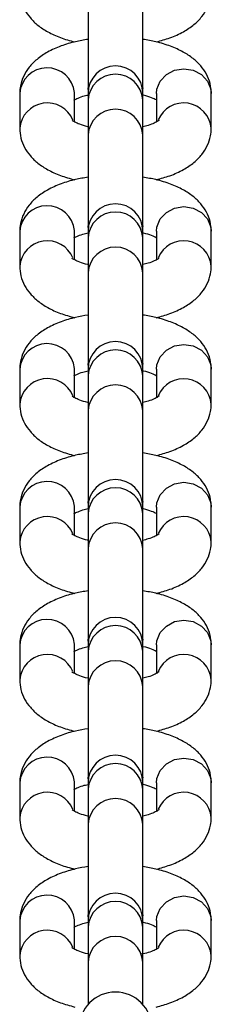
# Model space of a CAD drawing. Units: millimetres. Extents: x -672 to 1129, y -457 to 456.
# Drawn here: x 0 to 2, y -121 to -110 of the extents above; entities that cross this region are included whole.
import ezdxf

# ---------------------------------------------------------------- set-up
doc = ezdxf.new("R2010")
doc.units = ezdxf.units.MM

msp = doc.modelspace()

# ---------------------------------------------------------------- linework, layer by layer
at = {"color": 7, "linetype": 'Continuous', "lineweight": 25}
for p, q in [((0.824, -105.979), (0.824, -120.518)), ((1.424, -120.516), (1.424, -105.979)), ((0.075, -110.521), (0.075, -110.903)), ((0.675, -110.521), (0.674, -110.512)), ((0.675, -110.833), (0.675, -110.521)), ((1.575, -110.521), (1.575, -110.833)), ((2.175, -110.903), (2.175, -110.521)), ((0.075, -112.034), (0.075, -112.416)), ((0.675, -112.034), (0.674, -112.025)), ((0.675, -112.346), (0.675, -112.034)), ((1.575, -112.034), (1.575, -112.346)), ((2.175, -112.416), (2.175, -112.034)), ((0.075, -113.547), (0.075, -113.929)), ((0.675, -113.547), (0.674, -113.539)), ((0.675, -113.86), (0.675, -113.547)), ((1.575, -113.547), (1.575, -113.859)), ((2.175, -113.929), (2.175, -113.547)), ((0.075, -115.061), (0.075, -115.443)), ((0.675, -115.061), (0.674, -115.052)), ((0.675, -115.373), (0.675, -115.061)), ((1.575, -115.061), (1.575, -115.372)), ((2.175, -115.443), (2.175, -115.061)), ((0.075, -116.574), (0.075, -116.956)), ((0.675, -116.574), (0.674, -116.565)), ((0.675, -116.886), (0.675, -116.574)), ((1.575, -116.574), (1.575, -116.886)), ((2.175, -116.956), (2.175, -116.574)), ((0.075, -118.087), (0.075, -118.469)), ((0.675, -118.087), (0.674, -118.078)), ((0.675, -118.399), (0.675, -118.087)), ((1.575, -118.087), (1.575, -118.399)), ((2.175, -118.469), (2.175, -118.087)), ((0.075, -119.6), (0.075, -119.982)), ((0.675, -119.6), (0.674, -119.592)), ((0.675, -119.913), (0.675, -119.6)), ((1.575, -119.6), (1.575, -119.912)), ((2.175, -119.982), (2.175, -119.6))]:
    msp.add_line(p, q, dxfattribs=at)
at = {"color": 8, "linetype": 'Continuous', "lineweight": 25}
for p, q in [((0.827, -110.477), (0.824, -110.458)), ((0.826, -110.478), (0.824, -110.46)), ((1.424, -110.458), (1.421, -110.477)), ((1.424, -110.46), (1.421, -110.478)), ((0.827, -111.99), (0.824, -111.972)), ((0.826, -111.991), (0.824, -111.974)), ((1.424, -111.972), (1.421, -111.99)), ((1.424, -111.974), (1.421, -111.991)), ((0.827, -113.503), (0.824, -113.485)), ((0.826, -113.504), (0.824, -113.487)), ((1.424, -113.485), (1.421, -113.503)), ((1.424, -113.487), (1.421, -113.504)), ((0.827, -115.016), (0.824, -114.998)), ((0.826, -115.018), (0.824, -115)), ((1.424, -114.998), (1.421, -115.016)), ((1.424, -115), (1.421, -115.018)), ((0.827, -116.53), (0.824, -116.512)), ((0.826, -116.531), (0.824, -116.513)), ((1.424, -116.512), (1.421, -116.53)), ((1.424, -116.513), (1.421, -116.531)), ((0.827, -118.043), (0.824, -118.025)), ((0.826, -118.044), (0.824, -118.027)), ((1.424, -118.025), (1.421, -118.043)), ((1.424, -118.027), (1.421, -118.044)), ((0.827, -119.556), (0.824, -119.538)), ((0.826, -119.557), (0.824, -119.54)), ((1.424, -119.538), (1.421, -119.556)), ((1.424, -119.54), (1.421, -119.557))]:
    msp.add_line(p, q, dxfattribs=at)
at = {"color": 8, "linetype": 'Continuous', "lineweight": 25, "flags": 128}
for points in [[(1.575, -110.521), (1.579, -110.474), (1.615, -110.385), (1.682, -110.313), (1.772, -110.265), (1.875, -110.249), (1.977, -110.265), (2.067, -110.313), (2.134, -110.385), (2.17, -110.474), (2.175, -110.521)], [(1.575, -112.034), (1.579, -111.987), (1.615, -111.898), (1.682, -111.826), (1.772, -111.779), (1.875, -111.762), (1.977, -111.779), (2.067, -111.826), (2.134, -111.898), (2.17, -111.987), (2.175, -112.034)], [(1.575, -113.547), (1.579, -113.5), (1.615, -113.411), (1.682, -113.339), (1.772, -113.292), (1.875, -113.276), (1.977, -113.292), (2.067, -113.339), (2.134, -113.411), (2.17, -113.5), (2.175, -113.547)], [(1.575, -115.061), (1.579, -115.013), (1.615, -114.925), (1.682, -114.852), (1.772, -114.805), (1.875, -114.789), (1.977, -114.805), (2.067, -114.852), (2.134, -114.925), (2.17, -115.013), (2.175, -115.061)], [(1.575, -116.574), (1.579, -116.527), (1.615, -116.438), (1.682, -116.366), (1.772, -116.318), (1.875, -116.302), (1.977, -116.318), (2.067, -116.366), (2.134, -116.438), (2.17, -116.527), (2.175, -116.574)], [(1.575, -118.087), (1.579, -118.04), (1.615, -117.951), (1.682, -117.879), (1.772, -117.832), (1.875, -117.815), (1.977, -117.832), (2.067, -117.879), (2.134, -117.951), (2.17, -118.04), (2.175, -118.087)], [(1.575, -119.6), (1.579, -119.553), (1.615, -119.465), (1.682, -119.392), (1.772, -119.345), (1.875, -119.329), (1.977, -119.345), (2.067, -119.392), (2.134, -119.465), (2.17, -119.553), (2.175, -119.6)]]:
    msp.add_lwpolyline(points, dxfattribs=at)
at = {"color": 7, "linetype": 'Continuous', "lineweight": 25}
for centre, radius in [((1.124, -110.519), 0.3), ((1.124, -112.032), 0.3), ((1.124, -113.545), 0.3), ((1.124, -115.059), 0.3), ((1.124, -116.572), 0.3), ((1.124, -118.085), 0.3), ((1.124, -119.599), 0.3), ((1.124, -120.784), 0.4)]:
    msp.add_arc(centre, radius, 0, 180, dxfattribs=at)
at = {"color": 8, "linetype": 'Continuous', "lineweight": 25}
for centre, radius, start, end in [((0.375, -110.541), 0.301, 5.5169, 176.1379), ((1.124, -110.61), 0.301, 3.7727, 176.2273), ((0.377, -110.928), 0.303, 22.1556, 175.3493), ((1.872, -110.928), 0.303, 4.6737, 157.3642), ((1.124, -110.995), 0.301, 3.7727, 176.2273), ((0.375, -112.054), 0.301, 5.5169, 176.1379), ((1.124, -112.123), 0.301, 3.7727, 176.2273), ((0.377, -112.441), 0.303, 22.1556, 175.3493), ((1.872, -112.441), 0.303, 4.6737, 157.3642), ((1.124, -112.508), 0.301, 3.7727, 176.2273), ((0.375, -113.568), 0.301, 5.5169, 176.1379), ((1.124, -113.637), 0.301, 3.7727, 176.2273), ((0.377, -113.954), 0.303, 22.1556, 175.3493), ((1.872, -113.955), 0.303, 4.6737, 157.3642), ((1.124, -114.021), 0.301, 3.7727, 176.2273), ((0.375, -115.081), 0.301, 5.5169, 176.1379), ((1.124, -115.15), 0.301, 3.7727, 176.2273), ((0.377, -115.468), 0.303, 22.1556, 175.3493), ((1.872, -115.468), 0.303, 4.6737, 157.3642), ((1.124, -115.535), 0.301, 3.7727, 176.2273), ((0.375, -116.594), 0.301, 5.5169, 176.1379), ((1.124, -116.663), 0.301, 3.7727, 176.2273), ((0.377, -116.981), 0.303, 22.1556, 175.3493), ((1.872, -116.981), 0.303, 4.6737, 157.3642), ((1.124, -117.048), 0.301, 3.7727, 176.2273), ((0.375, -118.107), 0.301, 5.5169, 176.1379), ((1.124, -118.177), 0.301, 3.7727, 176.2273), ((0.377, -118.494), 0.303, 22.1556, 175.3493), ((1.872, -118.494), 0.303, 4.6737, 157.3642), ((1.124, -118.561), 0.301, 3.7727, 176.2273), ((0.375, -119.621), 0.301, 5.5169, 176.1379), ((1.124, -119.69), 0.301, 3.7727, 176.2273), ((0.377, -120.008), 0.303, 22.1556, 175.3493), ((1.872, -120.008), 0.303, 4.6737, 157.3642), ((1.124, -120.074), 0.301, 3.7727, 176.2273)]:
    msp.add_arc(centre, radius, start, end, dxfattribs=at)
at = {"color": 7, "linetype": 'Continuous', "lineweight": 25}
for points, knots in [([(0.075, -109.389), (0.077, -109.426), (0.083, -109.5), (0.125, -109.604), (0.19, -109.696), (0.275, -109.778), (0.385, -109.849), (0.518, -109.911), (0.624, -109.941), (0.677, -109.955)], [0, 0, 0, 0, 0.122441, 0.249197, 0.376558, 0.512011, 0.662451, 0.829897, 1, 1, 1, 1]), ([(1.572, -109.955), (1.623, -109.941), (1.73, -109.912), (1.867, -109.848), (1.984, -109.771), (2.072, -109.682), (2.134, -109.583), (2.169, -109.484), (2.173, -109.418), (2.175, -109.389)], [0, 0, 0, 0, 0.161379, 0.340473, 0.502944, 0.646743, 0.778665, 0.904958, 1, 1, 1, 1]), ([(0.824, -109.927), (0.777, -109.935), (0.673, -109.952), (0.523, -109.998), (0.382, -110.062), (0.266, -110.14), (0.177, -110.228), (0.115, -110.327), (0.08, -110.427), (0.076, -110.492), (0.075, -110.521)], [0, 0, 0, 0, 0.118924, 0.268792, 0.424948, 0.566609, 0.69199, 0.807014, 0.917131, 1, 1, 1, 1]), ([(2.175, -110.521), (2.172, -110.484), (2.166, -110.41), (2.124, -110.306), (2.06, -110.214), (1.974, -110.133), (1.864, -110.061), (1.729, -110), (1.58, -109.953), (1.472, -109.935), (1.424, -109.927)], [0, 0, 0, 0, 0.106597, 0.21695, 0.32783, 0.445755, 0.576728, 0.722506, 0.874152, 1, 1, 1, 1]), ([(0.669, -110.594), (0.678, -110.589), (0.701, -110.576), (0.755, -110.554), (0.804, -110.542), (0.824, -110.538)], [0, 0, 0, 0, 0.308223, 0.723324, 1, 1, 1, 1]), ([(1.415, -110.535), (1.42, -110.536), (1.46, -110.543), (1.514, -110.562), (1.563, -110.583), (1.573, -110.59), (1.575, -110.59)], [0, 0, 0, 0, 0.058602, 0.541751, 0.952347, 1, 1, 1, 1]), ([(0.824, -110.887), (0.823, -110.887), (0.786, -110.88), (0.733, -110.86), (0.675, -110.836), (0.648, -110.816), (0.648, -110.816), (0.648, -110.817)], [0, 0, 0, 0, 0.00843, 0.322362, 0.589151, 0.83901, 1, 1, 1, 1]), ([(1.602, -110.816), (1.602, -110.815), (1.605, -110.811), (1.591, -110.825), (1.551, -110.846), (1.493, -110.87), (1.444, -110.881), (1.424, -110.886)], [0, 0, 0, 0, 0.033148, 0.279594, 0.535474, 0.810339, 1, 1, 1, 1]), ([(0.075, -110.903), (0.077, -110.939), (0.083, -111.013), (0.125, -111.117), (0.19, -111.21), (0.275, -111.291), (0.385, -111.363), (0.518, -111.424), (0.624, -111.454), (0.677, -111.469)], [0, 0, 0, 0, 0.122441, 0.249197, 0.376558, 0.512011, 0.662451, 0.829897, 1, 1, 1, 1]), ([(1.572, -111.468), (1.623, -111.454), (1.73, -111.425), (1.867, -111.362), (1.984, -111.284), (2.072, -111.195), (2.134, -111.097), (2.169, -110.997), (2.173, -110.931), (2.175, -110.903)], [0, 0, 0, 0, 0.161379, 0.340473, 0.502944, 0.646743, 0.778665, 0.904958, 1, 1, 1, 1]), ([(0.824, -111.44), (0.777, -111.448), (0.673, -111.465), (0.523, -111.511), (0.382, -111.575), (0.266, -111.653), (0.177, -111.741), (0.115, -111.84), (0.08, -111.94), (0.076, -112.006), (0.075, -112.034)], [0, 0, 0, 0, 0.118924, 0.268792, 0.424948, 0.566609, 0.69199, 0.807014, 0.917131, 1, 1, 1, 1]), ([(2.175, -112.034), (2.172, -111.998), (2.166, -111.923), (2.124, -111.82), (2.06, -111.727), (1.974, -111.646), (1.864, -111.574), (1.729, -111.513), (1.58, -111.466), (1.472, -111.448), (1.424, -111.44)], [0, 0, 0, 0, 0.106597, 0.21695, 0.32783, 0.445755, 0.576728, 0.722506, 0.874152, 1, 1, 1, 1]), ([(0.669, -112.107), (0.678, -112.102), (0.701, -112.089), (0.755, -112.067), (0.804, -112.056), (0.824, -112.051)], [0, 0, 0, 0, 0.308223, 0.723324, 1, 1, 1, 1]), ([(1.415, -112.048), (1.42, -112.049), (1.46, -112.056), (1.514, -112.076), (1.563, -112.096), (1.573, -112.103), (1.575, -112.104)], [0, 0, 0, 0, 0.058602, 0.541751, 0.952347, 1, 1, 1, 1]), ([(0.824, -112.4), (0.823, -112.4), (0.786, -112.393), (0.733, -112.373), (0.675, -112.349), (0.648, -112.33), (0.648, -112.33), (0.648, -112.33)], [0, 0, 0, 0, 0.00843, 0.322362, 0.589151, 0.83901, 1, 1, 1, 1]), ([(1.602, -112.329), (1.602, -112.329), (1.605, -112.325), (1.591, -112.339), (1.551, -112.359), (1.493, -112.383), (1.444, -112.395), (1.424, -112.399)], [0, 0, 0, 0, 0.033148, 0.279594, 0.535474, 0.810339, 1, 1, 1, 1]), ([(0.075, -112.416), (0.077, -112.453), (0.083, -112.527), (0.125, -112.63), (0.19, -112.723), (0.275, -112.804), (0.385, -112.876), (0.518, -112.938), (0.624, -112.967), (0.677, -112.982)], [0, 0, 0, 0, 0.122441, 0.249197, 0.376558, 0.512011, 0.662451, 0.829897, 1, 1, 1, 1]), ([(1.572, -112.982), (1.623, -112.968), (1.73, -112.938), (1.867, -112.875), (1.984, -112.797), (2.072, -112.709), (2.134, -112.61), (2.169, -112.51), (2.173, -112.444), (2.175, -112.416)], [0, 0, 0, 0, 0.161379, 0.340473, 0.502944, 0.646743, 0.778665, 0.904958, 1, 1, 1, 1]), ([(0.824, -112.954), (0.777, -112.961), (0.673, -112.979), (0.523, -113.025), (0.382, -113.088), (0.266, -113.166), (0.177, -113.255), (0.115, -113.354), (0.08, -113.453), (0.076, -113.519), (0.075, -113.547)], [0, 0, 0, 0, 0.118924, 0.268792, 0.424948, 0.566609, 0.69199, 0.807014, 0.917131, 1, 1, 1, 1]), ([(2.175, -113.547), (2.172, -113.511), (2.166, -113.437), (2.124, -113.333), (2.06, -113.24), (1.974, -113.159), (1.864, -113.087), (1.729, -113.026), (1.58, -112.979), (1.472, -112.961), (1.424, -112.953)], [0, 0, 0, 0, 0.106597, 0.21695, 0.32783, 0.445755, 0.576728, 0.722506, 0.874152, 1, 1, 1, 1]), ([(0.669, -113.621), (0.678, -113.615), (0.701, -113.603), (0.755, -113.581), (0.804, -113.569), (0.824, -113.564)], [0, 0, 0, 0, 0.308223, 0.723324, 1, 1, 1, 1]), ([(1.415, -113.561), (1.42, -113.562), (1.46, -113.57), (1.514, -113.589), (1.563, -113.61), (1.573, -113.616), (1.575, -113.617)], [0, 0, 0, 0, 0.0586017, 0.5417507, 0.9523467, 1, 1, 1, 1]), ([(0.824, -113.913), (0.823, -113.913), (0.786, -113.906), (0.733, -113.887), (0.675, -113.862), (0.648, -113.843), (0.648, -113.843), (0.648, -113.843)], [0, 0, 0, 0, 0.00843, 0.322362, 0.589151, 0.83901, 1, 1, 1, 1]), ([(1.602, -113.842), (1.602, -113.842), (1.605, -113.838), (1.591, -113.852), (1.551, -113.873), (1.493, -113.896), (1.444, -113.908), (1.424, -113.913)], [0, 0, 0, 0, 0.033148, 0.279594, 0.535474, 0.810339, 1, 1, 1, 1]), ([(0.075, -113.929), (0.077, -113.966), (0.083, -114.04), (0.125, -114.144), (0.19, -114.236), (0.275, -114.318), (0.385, -114.389), (0.518, -114.451), (0.624, -114.48), (0.677, -114.495)], [0, 0, 0, 0, 0.122441, 0.249197, 0.376558, 0.512011, 0.662451, 0.829897, 1, 1, 1, 1]), ([(1.572, -114.495), (1.623, -114.481), (1.73, -114.452), (1.867, -114.388), (1.984, -114.311), (2.072, -114.222), (2.134, -114.123), (2.169, -114.023), (2.173, -113.958), (2.175, -113.929)], [0, 0, 0, 0, 0.161379, 0.340473, 0.502944, 0.646743, 0.778665, 0.904958, 1, 1, 1, 1]), ([(0.824, -114.467), (0.777, -114.475), (0.673, -114.492), (0.523, -114.538), (0.382, -114.601), (0.266, -114.679), (0.177, -114.768), (0.115, -114.867), (0.08, -114.966), (0.076, -115.032), (0.075, -115.061)], [0, 0, 0, 0, 0.118924, 0.268792, 0.424948, 0.566609, 0.69199, 0.807014, 0.917131, 1, 1, 1, 1]), ([(2.175, -115.061), (2.172, -115.024), (2.166, -114.95), (2.124, -114.846), (2.06, -114.754), (1.974, -114.672), (1.864, -114.6), (1.729, -114.539), (1.58, -114.493), (1.472, -114.475), (1.424, -114.466)], [0, 0, 0, 0, 0.106597, 0.21695, 0.32783, 0.445755, 0.576728, 0.722506, 0.874152, 1, 1, 1, 1]), ([(0.669, -115.134), (0.678, -115.129), (0.701, -115.116), (0.755, -115.094), (0.804, -115.082), (0.824, -115.078)], [0, 0, 0, 0, 0.308223, 0.723324, 1, 1, 1, 1]), ([(1.415, -115.075), (1.42, -115.076), (1.46, -115.083), (1.514, -115.102), (1.563, -115.123), (1.573, -115.13), (1.575, -115.13)], [0, 0, 0, 0, 0.058602, 0.541751, 0.952347, 1, 1, 1, 1]), ([(0.824, -115.427), (0.823, -115.426), (0.786, -115.419), (0.733, -115.4), (0.675, -115.375), (0.648, -115.356), (0.648, -115.356), (0.648, -115.356)], [0, 0, 0, 0, 0.00843, 0.322362, 0.589151, 0.83901, 1, 1, 1, 1]), ([(1.602, -115.356), (1.602, -115.355), (1.605, -115.351), (1.591, -115.365), (1.551, -115.386), (1.493, -115.409), (1.444, -115.421), (1.424, -115.426)], [0, 0, 0, 0, 0.033148, 0.279594, 0.535474, 0.810339, 1, 1, 1, 1]), ([(0.075, -115.443), (0.077, -115.479), (0.083, -115.553), (0.125, -115.657), (0.19, -115.75), (0.275, -115.831), (0.385, -115.903), (0.518, -115.964), (0.624, -115.994), (0.677, -116.008)], [0, 0, 0, 0, 0.122441, 0.249197, 0.376558, 0.512011, 0.662451, 0.829897, 1, 1, 1, 1]), ([(1.572, -116.008), (1.623, -115.994), (1.73, -115.965), (1.867, -115.902), (1.984, -115.824), (2.072, -115.735), (2.134, -115.636), (2.169, -115.537), (2.173, -115.471), (2.175, -115.443)], [0, 0, 0, 0, 0.161379, 0.340473, 0.502944, 0.646743, 0.778665, 0.904958, 1, 1, 1, 1]), ([(0.824, -115.98), (0.777, -115.988), (0.673, -116.005), (0.523, -116.051), (0.382, -116.115), (0.266, -116.193), (0.177, -116.281), (0.115, -116.38), (0.08, -116.48), (0.076, -116.546), (0.075, -116.574)], [0, 0, 0, 0, 0.118924, 0.268792, 0.424948, 0.566609, 0.69199, 0.807014, 0.917131, 1, 1, 1, 1]), ([(2.175, -116.574), (2.172, -116.537), (2.166, -116.463), (2.124, -116.359), (2.06, -116.267), (1.974, -116.186), (1.864, -116.114), (1.729, -116.053), (1.58, -116.006), (1.472, -115.988), (1.424, -115.98)], [0, 0, 0, 0, 0.106597, 0.21695, 0.32783, 0.445755, 0.576728, 0.722506, 0.874152, 1, 1, 1, 1]), ([(0.669, -116.647), (0.678, -116.642), (0.701, -116.629), (0.755, -116.607), (0.804, -116.596), (0.824, -116.591)], [0, 0, 0, 0, 0.308223, 0.723324, 1, 1, 1, 1]), ([(1.415, -116.588), (1.42, -116.589), (1.46, -116.596), (1.514, -116.615), (1.563, -116.636), (1.573, -116.643), (1.575, -116.644)], [0, 0, 0, 0, 0.058602, 0.541751, 0.952347, 1, 1, 1, 1]), ([(0.824, -116.94), (0.823, -116.94), (0.786, -116.933), (0.733, -116.913), (0.675, -116.889), (0.648, -116.87), (0.648, -116.87), (0.648, -116.87)], [0, 0, 0, 0, 0.00843, 0.322362, 0.589151, 0.83901, 1, 1, 1, 1]), ([(1.602, -116.869), (1.602, -116.868), (1.605, -116.864), (1.591, -116.878), (1.551, -116.899), (1.493, -116.923), (1.444, -116.935), (1.424, -116.939)], [0, 0, 0, 0, 0.033148, 0.279594, 0.535474, 0.810339, 1, 1, 1, 1]), ([(0.075, -116.956), (0.077, -116.992), (0.083, -117.067), (0.125, -117.17), (0.19, -117.263), (0.275, -117.344), (0.385, -117.416), (0.518, -117.478), (0.624, -117.507), (0.677, -117.522)], [0, 0, 0, 0, 0.122441, 0.249197, 0.376558, 0.512011, 0.662451, 0.829897, 1, 1, 1, 1]), ([(1.572, -117.521), (1.623, -117.507), (1.73, -117.478), (1.867, -117.415), (1.984, -117.337), (2.072, -117.248), (2.134, -117.15), (2.169, -117.05), (2.173, -116.984), (2.175, -116.956)], [0, 0, 0, 0, 0.161379, 0.340473, 0.502944, 0.646743, 0.778665, 0.904958, 1, 1, 1, 1]), ([(0.824, -117.494), (0.777, -117.501), (0.673, -117.518), (0.523, -117.565), (0.382, -117.628), (0.266, -117.706), (0.177, -117.795), (0.115, -117.893), (0.08, -117.993), (0.076, -118.059), (0.075, -118.087)], [0, 0, 0, 0, 0.118924, 0.268792, 0.424948, 0.566609, 0.69199, 0.807014, 0.917131, 1, 1, 1, 1]), ([(2.175, -118.087), (2.172, -118.051), (2.166, -117.976), (2.124, -117.873), (2.06, -117.78), (1.974, -117.699), (1.864, -117.627), (1.729, -117.566), (1.58, -117.519), (1.472, -117.501), (1.424, -117.493)], [0, 0, 0, 0, 0.106597, 0.21695, 0.32783, 0.445755, 0.576728, 0.722506, 0.874152, 1, 1, 1, 1]), ([(0.669, -118.16), (0.678, -118.155), (0.701, -118.142), (0.755, -118.12), (0.804, -118.109), (0.824, -118.104)], [0, 0, 0, 0, 0.308223, 0.723324, 1, 1, 1, 1]), ([(1.415, -118.101), (1.42, -118.102), (1.46, -118.11), (1.514, -118.129), (1.563, -118.149), (1.573, -118.156), (1.575, -118.157)], [0, 0, 0, 0, 0.058602, 0.541751, 0.952347, 1, 1, 1, 1]), ([(0.824, -118.453), (0.823, -118.453), (0.786, -118.446), (0.733, -118.427), (0.675, -118.402), (0.648, -118.383), (0.648, -118.383), (0.648, -118.383)], [0, 0, 0, 0, 0.00843, 0.322362, 0.589151, 0.83901, 1, 1, 1, 1]), ([(1.602, -118.382), (1.602, -118.382), (1.605, -118.378), (1.591, -118.392), (1.551, -118.412), (1.493, -118.436), (1.444, -118.448), (1.424, -118.453)], [0, 0, 0, 0, 0.033148, 0.279594, 0.535474, 0.810339, 1, 1, 1, 1]), ([(0.075, -118.469), (0.077, -118.506), (0.083, -118.58), (0.125, -118.684), (0.19, -118.776), (0.275, -118.857), (0.385, -118.929), (0.518, -118.991), (0.624, -119.02), (0.677, -119.035)], [0, 0, 0, 0, 0.1224414, 0.2491968, 0.3765578, 0.5120107, 0.6624506, 0.8298969, 1, 1, 1, 1]), ([(1.572, -119.035), (1.623, -119.021), (1.73, -118.992), (1.867, -118.928), (1.984, -118.85), (2.072, -118.762), (2.134, -118.663), (2.169, -118.563), (2.173, -118.497), (2.175, -118.469)], [0, 0, 0, 0, 0.1613789, 0.3404734, 0.5029444, 0.6467434, 0.7786649, 0.9049577, 1, 1, 1, 1]), ([(0.824, -119.007), (0.777, -119.014), (0.673, -119.032), (0.523, -119.078), (0.382, -119.141), (0.266, -119.219), (0.177, -119.308), (0.115, -119.407), (0.08, -119.506), (0.076, -119.572), (0.075, -119.6)], [0, 0, 0, 0, 0.1189236, 0.268792, 0.4249476, 0.5666088, 0.6919896, 0.8070142, 0.917131, 1, 1, 1, 1]), ([(2.175, -119.6), (2.172, -119.564), (2.166, -119.49), (2.124, -119.386), (2.06, -119.293), (1.974, -119.212), (1.864, -119.14), (1.729, -119.079), (1.58, -119.033), (1.472, -119.015), (1.424, -119.006)], [0, 0, 0, 0, 0.106597, 0.21695, 0.32783, 0.445755, 0.576728, 0.722506, 0.874152, 1, 1, 1, 1]), ([(0.669, -119.674), (0.678, -119.668), (0.701, -119.656), (0.755, -119.634), (0.804, -119.622), (0.824, -119.617)], [0, 0, 0, 0, 0.308223, 0.723324, 1, 1, 1, 1]), ([(1.424, -119.616), (1.425, -119.616), (1.463, -119.623), (1.514, -119.642), (1.563, -119.663), (1.573, -119.669), (1.575, -119.67)], [0, 0, 0, 0, 0.0227769, 0.5243121, 0.9505332, 1, 1, 1, 1]), ([(0.821, -119.966), (0.789, -119.957), (0.731, -119.941), (0.675, -119.915), (0.648, -119.896), (0.648, -119.896), (0.648, -119.896)], [0, 0, 0, 0, 0.316601, 0.585658, 0.837642, 1, 1, 1, 1]), ([(1.602, -119.895), (1.602, -119.895), (1.605, -119.891), (1.591, -119.905), (1.551, -119.926), (1.49, -119.951), (1.435, -119.963), (1.41, -119.969)], [0, 0, 0, 0, 0.031743, 0.267736, 0.512763, 0.77597, 1, 1, 1, 1]), ([(0.075, -119.982), (0.077, -120.019), (0.083, -120.093), (0.125, -120.197), (0.19, -120.289), (0.275, -120.371), (0.385, -120.442), (0.518, -120.504), (0.624, -120.533), (0.677, -120.548)], [0, 0, 0, 0, 0.122441, 0.249197, 0.376558, 0.512011, 0.662451, 0.829897, 1, 1, 1, 1]), ([(1.572, -120.548), (1.623, -120.534), (1.73, -120.505), (1.867, -120.441), (1.984, -120.364), (2.072, -120.275), (2.134, -120.176), (2.169, -120.077), (2.173, -120.011), (2.175, -119.982)], [0, 0, 0, 0, 0.161379, 0.340473, 0.502944, 0.646743, 0.778665, 0.904958, 1, 1, 1, 1])]:
    msp.add_open_spline(points, degree=3, knots=knots, dxfattribs=at)

doc.saveas('drawing.dxf')
